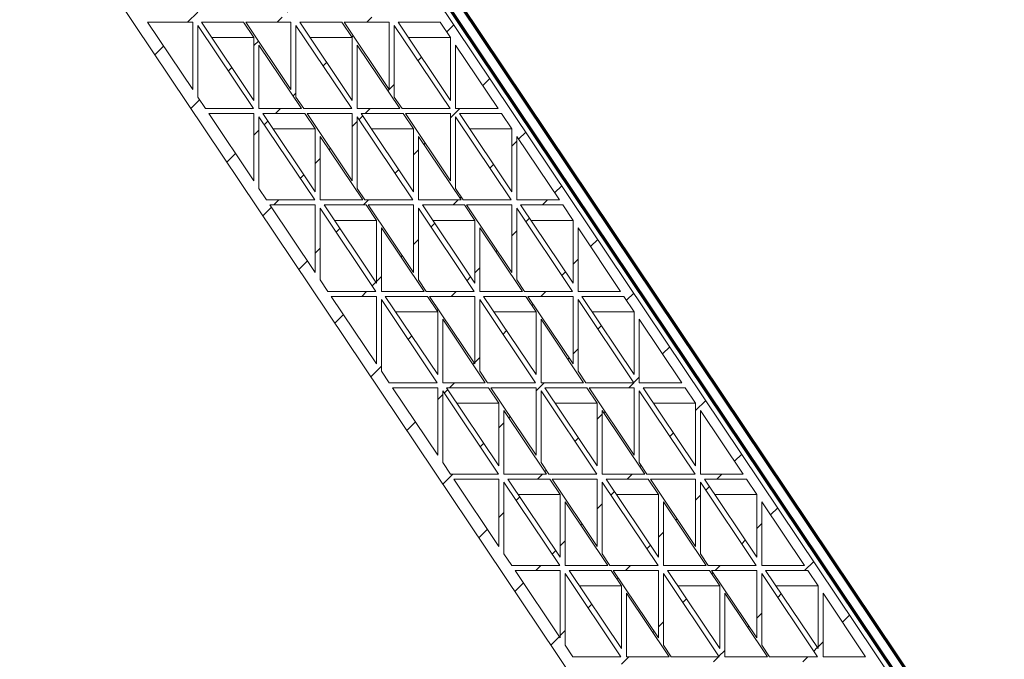
# Model space of a CAD drawing. Units: millimetres. Extents: x -23272465 to 44913, y -22484634 to 188.
# Drawn here: x -23270474 to -23270277, y -22482415 to -22482287 of the extents above; entities that cross this region are included whole.
import ezdxf

# ---------------------------------------------------------------- set-up
doc = ezdxf.new("R2010")
doc.units = ezdxf.units.MM
doc.layers.get('0').update_dxf_attribs({"lineweight": 20})
doc.layers.add('KEYLITE TROCAL', color=7, linetype='Continuous', lineweight=70, true_color=0x525252)

msp = doc.modelspace()

# ---------------------------------------------------------------- hatches: boundary and pattern name
h = msp.add_hatch()
h.set_pattern_fill('ANSI31', color=256, scale=4, style=0)
h.set_pattern_definition([(45, (-23272022.057, -22483886.76), (-8.980256, 8.980256), [])])
edge = h.paths.add_edge_path(flags=0)
edge.add_line((-23270287.99, -22482465.7), (-23270287.99, -22482492.7))
edge.add_line((-23270287.99, -22482492.7), (-23270274.12, -22482492.7))
edge.add_line((-23270274.12, -22482492.7), (-23270201.69, -22482492.7))
edge.add_line((-23270201.69, -22482492.7), (-23270261.69, -22482475.33))
edge.add_line((-23270261.69, -22482475.33), (-23270401.69, -22482266.62))
edge.add_line((-23270401.69, -22482266.62), (-23270401.69, -22482211.7))
edge.add_line((-23270401.69, -22482211.7), (-23270390.72, -22482211.7))
edge.add_arc((-23270390.72, -22482217.7), 6, 10, 90, ccw=False)
edge.add_line((-23270384.82, -22482216.66), (-23270384.46, -22482218.7))
edge.add_line((-23270384.46, -22482218.7), (-23270378.36, -22482218.7))
edge.add_line((-23270378.36, -22482218.7), (-23270376.6, -22482218.7))
edge.add_line((-23270376.6, -22482218.7), (-23270378.36, -22482208.7))
edge.add_line((-23270378.36, -22482208.7), (-23270380.31, -22482197.66))
edge.add_arc((-23270386.22, -22482198.7), 6, 10, 90)
edge.add_line((-23270386.22, -22482192.7), (-23270421.69, -22482192.7))
edge.add_line((-23270421.69, -22482192.7), (-23270461.69, -22482192.7))
edge.add_line((-23270461.69, -22482192.7), (-23270461.69, -22482272.51))
edge.add_line((-23270461.69, -22482272.51), (-23270313.99, -22482492.7))
edge.add_line((-23270313.99, -22482492.7), (-23270312.99, -22482492.7))
edge.add_line((-23270312.99, -22482492.7), (-23270312.99, -22482465.7))
edge.add_line((-23270312.99, -22482465.7), (-23270287.99, -22482465.7))
edge = h.paths.add_edge_path(flags=0)
edge.add_line((-23270384.18, -22482205.5), (-23270386.07, -22482211.2))
edge.add_arc((-23270390.72, -22482217.7), 8, 54.4259, 90)
edge.add_line((-23270390.72, -22482209.7), (-23270392.91, -22482209.7))
edge.add_line((-23270392.91, -22482209.7), (-23270392.91, -22482205.5))
edge.add_line((-23270392.91, -22482205.5), (-23270384.18, -22482205.5))
h.paths.add_polyline_path([(-23270394.46, -22482209.7), (-23270401.69, -22482209.7), (-23270401.69, -22482205.5), (-23270394.46, -22482205.5)], flags=0)
edge = h.paths.add_edge_path(flags=0)
edge.add_line((-23270382.86, -22482205.5), (-23270380.96, -22482205.5))
edge.add_line((-23270380.96, -22482205.5), (-23270380.33, -22482209.05))
edge.add_line((-23270380.33, -22482209.05), (-23270379.05, -22482216.31))
edge.add_line((-23270379.05, -22482216.31), (-23270382.85, -22482216.31))
edge.add_arc((-23270390.72, -22482217.7), 8, 10, 43.9648)
edge.add_line((-23270384.97, -22482212.15), (-23270382.86, -22482205.5))
edge = h.paths.add_edge_path(flags=0)
edge.add_line((-23270401.69, -22482198.01), (-23270401.69, -22482194.7))
edge.add_line((-23270401.69, -22482194.7), (-23270386.22, -22482194.7))
edge.add_arc((-23270386.22, -22482198.7), 4, 10, 90, ccw=False)
edge.add_line((-23270382.28, -22482198.01), (-23270401.69, -22482198.01))
h.paths.add_polyline_path([(-23270381.98, -22482199.7), (-23270381.31, -22482203.51), (-23270401.69, -22482203.51), (-23270401.69, -22482199.7)], flags=0)
h.paths.add_polyline_path([(-23270276.55, -22482490.7), (-23270276.55, -22482486.14), (-23270273.49, -22482490.7)], flags=0)
h.paths.add_polyline_path([(-23270450.09, -22482248.63), (-23270443.09, -22482255.2), (-23270443.09, -22482256.25), (-23270450.09, -22482259.87)], flags=0)
h.paths.add_polyline_path([(-23270451.09, -22482260.39), (-23270459.09, -22482264.53), (-23270459.09, -22482257.44), (-23270451.09, -22482248.86)], flags=0)
h.paths.add_polyline_path([(-23270449.83, -22482247.51), (-23270443.09, -22482240.28), (-23270443.09, -22482253.83)], flags=0)
h.paths.add_polyline_path([(-23270451.24, -22482247.55), (-23270459.09, -22482255.97), (-23270459.09, -22482240.19)], flags=0)
h.paths.add_polyline_path([(-23270451.09, -22482226.32), (-23270459.09, -22482218.81), (-23270459.09, -22482217.04), (-23270451.09, -22482210.68)], flags=0)
h.paths.add_polyline_path([(-23270450.09, -22482228.63), (-23270443.09, -22482235.2), (-23270443.09, -22482238.81), (-23270450.09, -22482246.32)], flags=0)
h.paths.add_polyline_path([(-23270451.09, -22482246.32), (-23270459.09, -22482238.81), (-23270459.09, -22482237.44), (-23270451.09, -22482228.86)], flags=0)
h.paths.add_polyline_path([(-23270449.83, -22482227.51), (-23270443.09, -22482220.28), (-23270443.09, -22482233.83)], flags=0)
h.paths.add_polyline_path([(-23270451.24, -22482227.55), (-23270459.09, -22482235.97), (-23270459.09, -22482220.19)], flags=0)
h.paths.add_polyline_path([(-23270451.09, -22482209.4), (-23270459.09, -22482215.76), (-23270459.09, -22482215.28), (-23270451.09, -22482201.29)], flags=0)
h.paths.add_polyline_path([(-23270450.09, -22482211.38), (-23270443.09, -22482215.38), (-23270443.09, -22482218.81), (-23270450.09, -22482226.32)], flags=0)
h.paths.add_polyline_path([(-23270450.09, -22482199.85), (-23270443.09, -22482203.85), (-23270443.09, -22482214.23), (-23270450.09, -22482210.23)], flags=0)
h.paths.add_polyline_path([(-23270313.99, -22482472.26), (-23270315.17, -22482470.5), (-23270313.99, -22482470.5)], flags=0)
h.paths.add_polyline_path([(-23270326, -22482470.5), (-23270316.94, -22482470.5), (-23270316.94, -22482484)], flags=0)
h.paths.add_polyline_path([(-23270327.45, -22482452.2), (-23270319.01, -22482452.2), (-23270316.94, -22482455.28), (-23270316.94, -22482467.86)], flags=0)
h.paths.add_polyline_path([(-23270317.05, -22482469.5), (-23270326.67, -22482469.5), (-23270328.22, -22482467.19), (-23270328.22, -22482452.84)], flags=0)
h.paths.add_polyline_path([(-23270328.22, -22482451.2), (-23270328.22, -22482438.47), (-23270319.68, -22482451.2)], flags=0)
h.paths.add_polyline_path([(-23270329.22, -22482452.2), (-23270329.22, -22482465.7), (-23270338.28, -22482452.2)], flags=0)
h.paths.add_polyline_path([(-23270339.72, -22482433.9), (-23270331.29, -22482433.9), (-23270329.22, -22482436.98), (-23270329.22, -22482449.55)], flags=0)
h.paths.add_polyline_path([(-23270329.32, -22482451.2), (-23270338.95, -22482451.2), (-23270340.5, -22482448.89), (-23270340.5, -22482434.54)], flags=0)
h.paths.add_polyline_path([(-23270340.5, -22482432.9), (-23270340.5, -22482420.17), (-23270331.96, -22482432.9)], flags=0)
h.paths.add_polyline_path([(-23270350.56, -22482433.9), (-23270341.5, -22482433.9), (-23270341.5, -22482447.4)], flags=0)
h.paths.add_polyline_path([(-23270352, -22482415.59), (-23270343.57, -22482415.59), (-23270341.5, -22482418.68), (-23270341.5, -22482431.25)], flags=0)
h.paths.add_polyline_path([(-23270341.6, -22482432.9), (-23270351.23, -22482432.9), (-23270352.77, -22482430.59), (-23270352.77, -22482416.24)], flags=0)
h.paths.add_polyline_path([(-23270352.77, -22482414.59), (-23270352.77, -22482401.87), (-23270344.24, -22482414.59)], flags=0)
h.paths.add_polyline_path([(-23270362.83, -22482415.59), (-23270353.77, -22482415.59), (-23270353.77, -22482429.1)], flags=0)
h.paths.add_polyline_path([(-23270364.28, -22482397.29), (-23270355.84, -22482397.29), (-23270353.77, -22482400.38), (-23270353.77, -22482412.95)], flags=0)
h.paths.add_polyline_path([(-23270353.88, -22482414.59), (-23270363.5, -22482414.59), (-23270365.05, -22482412.29), (-23270365.05, -22482397.93)], flags=0)
h.paths.add_polyline_path([(-23270365.05, -22482396.29), (-23270365.05, -22482383.56), (-23270356.51, -22482396.29)], flags=0)
h.paths.add_polyline_path([(-23270375.11, -22482397.29), (-23270366.05, -22482397.29), (-23270366.05, -22482410.8)], flags=0)
h.paths.add_polyline_path([(-23270376.55, -22482378.99), (-23270368.12, -22482378.99), (-23270366.05, -22482382.07), (-23270366.05, -22482394.65)], flags=0)
h.paths.add_polyline_path([(-23270366.15, -22482396.29), (-23270375.78, -22482396.29), (-23270377.33, -22482393.98), (-23270377.33, -22482379.63)], flags=0)
h.paths.add_polyline_path([(-23270377.33, -22482377.99), (-23270377.33, -22482365.26), (-23270368.79, -22482377.99)], flags=0)
h.paths.add_polyline_path([(-23270387.39, -22482378.99), (-23270378.33, -22482378.99), (-23270378.33, -22482392.49)], flags=0)
h.paths.add_polyline_path([(-23270388.83, -22482360.69), (-23270380.4, -22482360.69), (-23270378.33, -22482363.77), (-23270378.33, -22482376.34)], flags=0)
h.paths.add_polyline_path([(-23270378.43, -22482377.99), (-23270388.06, -22482377.99), (-23270389.6, -22482375.68), (-23270389.6, -22482361.33)], flags=0)
h.paths.add_polyline_path([(-23270389.6, -22482359.69), (-23270389.6, -22482346.96), (-23270381.07, -22482359.69)], flags=0)
h.paths.add_polyline_path([(-23270390.6, -22482360.69), (-23270390.6, -22482374.19), (-23270399.66, -22482360.69)], flags=0)
h.paths.add_polyline_path([(-23270401.11, -22482342.39), (-23270392.67, -22482342.39), (-23270390.6, -22482345.47), (-23270390.6, -22482358.04)], flags=0)
h.paths.add_polyline_path([(-23270390.71, -22482359.69), (-23270400.33, -22482359.69), (-23270401.88, -22482357.38), (-23270401.88, -22482343.03)], flags=0)
h.paths.add_polyline_path([(-23270401.88, -22482341.39), (-23270401.88, -22482328.66), (-23270393.34, -22482341.39)], flags=0)
h.paths.add_polyline_path([(-23270402.88, -22482342.39), (-23270402.88, -22482355.89), (-23270411.94, -22482342.39)], flags=0)
h.paths.add_polyline_path([(-23270413.38, -22482324.08), (-23270404.95, -22482324.08), (-23270402.88, -22482327.17), (-23270402.88, -22482339.74)], flags=0)
h.paths.add_polyline_path([(-23270402.98, -22482341.39), (-23270412.61, -22482341.39), (-23270414.16, -22482339.08), (-23270414.16, -22482324.72)], flags=0)
h.paths.add_polyline_path([(-23270414.16, -22482323.08), (-23270414.16, -22482310.36), (-23270405.62, -22482323.08)], flags=0)
h.paths.add_polyline_path([(-23270415.16, -22482324.08), (-23270415.16, -22482337.59), (-23270424.22, -22482324.08)], flags=0)
h.paths.add_polyline_path([(-23270425.66, -22482305.78), (-23270417.23, -22482305.78), (-23270415.16, -22482308.86), (-23270415.16, -22482321.44)], flags=0)
h.paths.add_polyline_path([(-23270415.26, -22482323.08), (-23270424.89, -22482323.08), (-23270426.43, -22482320.78), (-23270426.43, -22482306.42)], flags=0)
h.paths.add_polyline_path([(-23270426.43, -22482304.78), (-23270426.43, -22482292.05), (-23270417.9, -22482304.78)], flags=0)
h.paths.add_polyline_path([(-23270427.43, -22482305.78), (-23270427.43, -22482319.28), (-23270436.49, -22482305.78)], flags=0)
h.paths.add_polyline_path([(-23270448.73, -22482273.18), (-23270439.81, -22482286.48), (-23270449.44, -22482286.48), (-23270451.34, -22482283.64)], flags=0)
h.paths.add_polyline_path([(-23270429.5, -22482287.48), (-23270427.43, -22482290.56), (-23270427.43, -22482303.14), (-23270437.94, -22482287.48)], flags=0)
h.paths.add_polyline_path([(-23270427.53, -22482304.78), (-23270437.16, -22482304.78), (-23270438.71, -22482302.47), (-23270438.71, -22482288.12)], flags=0)
h.paths.add_polyline_path([(-23270430.17, -22482286.48), (-23270438.71, -22482286.48), (-23270438.71, -22482273.75)], flags=0)
h.paths.add_polyline_path([(-23270439.71, -22482287.48), (-23270439.71, -22482300.98), (-23270448.77, -22482287.48)], flags=0)
h.paths.add_polyline_path([(-23270451.09, -22482261.52), (-23270451.09, -22482269.22), (-23270459.09, -22482268.13), (-23270459.09, -22482265.65)], flags=0)
h.paths.add_polyline_path([(-23270449.76, -22482269.85), (-23270440.47, -22482271.13), (-23270439.71, -22482272.26), (-23270439.71, -22482284.83)], flags=0)
h.paths.add_polyline_path([(-23270451.09, -22482198.13), (-23270457.07, -22482194.7), (-23270451.09, -22482194.7)], flags=0)
h.paths.add_polyline_path([(-23270459.09, -22482213.26), (-23270459.09, -22482194.7), (-23270451.09, -22482199.28)], flags=0)
h.paths.add_polyline_path([(-23270450.09, -22482197.53), (-23270450.09, -22482194.7), (-23270448.47, -22482194.7)], flags=0)
h.paths.add_polyline_path([(-23270459.09, -22482268.57), (-23270451.09, -22482269.67), (-23270449.48, -22482272.06), (-23270452.09, -22482282.52), (-23270459.09, -22482272.09)], flags=0)
h.paths.add_polyline_path([(-23270443.09, -22482267.22), (-23270440.8, -22482270.64), (-23270450.09, -22482269.36), (-23270450.09, -22482261), (-23270443.09, -22482257.38)], flags=0)
h.paths.add_polyline_path([(-23270430.39, -22482248.63), (-23270423.39, -22482255.2), (-23270423.39, -22482256.25), (-23270430.39, -22482259.87)], flags=0)
h.paths.add_polyline_path([(-23270431.39, -22482260.39), (-23270439.39, -22482264.53), (-23270439.39, -22482257.44), (-23270431.39, -22482248.86)], flags=0)
h.paths.add_polyline_path([(-23270430.13, -22482247.51), (-23270423.39, -22482240.28), (-23270423.39, -22482253.83)], flags=0)
h.paths.add_polyline_path([(-23270431.54, -22482247.55), (-23270439.39, -22482255.97), (-23270439.39, -22482240.19)], flags=0)
h.paths.add_polyline_path([(-23270431.39, -22482226.32), (-23270439.39, -22482218.81), (-23270439.39, -22482217.04), (-23270431.39, -22482210.68)], flags=0)
h.paths.add_polyline_path([(-23270430.39, -22482228.63), (-23270423.39, -22482235.2), (-23270423.39, -22482238.81), (-23270430.39, -22482246.32)], flags=0)
h.paths.add_polyline_path([(-23270431.39, -22482246.32), (-23270439.39, -22482238.81), (-23270439.39, -22482237.44), (-23270431.39, -22482228.86)], flags=0)
h.paths.add_polyline_path([(-23270430.13, -22482227.51), (-23270423.39, -22482220.28), (-23270423.39, -22482233.83)], flags=0)
h.paths.add_polyline_path([(-23270431.54, -22482227.55), (-23270439.39, -22482235.97), (-23270439.39, -22482220.19)], flags=0)
h.paths.add_polyline_path([(-23270431.39, -22482209.4), (-23270439.39, -22482215.76), (-23270439.39, -22482215.28), (-23270431.39, -22482201.29)], flags=0)
h.paths.add_polyline_path([(-23270430.39, -22482211.38), (-23270423.39, -22482215.38), (-23270423.39, -22482218.81), (-23270430.39, -22482226.32)], flags=0)
h.paths.add_polyline_path([(-23270430.39, -22482199.85), (-23270423.39, -22482203.85), (-23270423.39, -22482214.23), (-23270430.39, -22482210.23)], flags=0)
h.paths.add_polyline_path([(-23270315.94, -22482469.5), (-23270315.94, -22482456.77), (-23270310.63, -22482464.7), (-23270313.99, -22482464.7), (-23270313.99, -22482469.5)], flags=0)
h.paths.add_polyline_path([(-23270309.52, -22482464.7), (-23270310.19, -22482464.7), (-23270318.58, -22482452.2), (-23270309.52, -22482452.2)], flags=0)
h.paths.add_polyline_path([(-23270307.75, -22482452.2), (-23270299.31, -22482452.2), (-23270297.25, -22482455.28), (-23270297.25, -22482464.7), (-23270299.36, -22482464.7)], flags=0)
h.paths.add_polyline_path([(-23270308.52, -22482451.2), (-23270308.52, -22482438.47), (-23270299.98, -22482451.2)], flags=0)
h.paths.add_polyline_path([(-23270300.56, -22482464.7), (-23270308.52, -22482464.7), (-23270308.52, -22482452.84)], flags=0)
h.paths.add_polyline_path([(-23270320.02, -22482433.9), (-23270311.59, -22482433.9), (-23270309.52, -22482436.98), (-23270309.52, -22482449.55)], flags=0)
h.paths.add_polyline_path([(-23270309.62, -22482451.2), (-23270319.25, -22482451.2), (-23270320.8, -22482448.89), (-23270320.8, -22482434.54)], flags=0)
h.paths.add_polyline_path([(-23270320.8, -22482432.9), (-23270320.8, -22482420.17), (-23270312.26, -22482432.9)], flags=0)
h.paths.add_polyline_path([(-23270330.86, -22482433.9), (-23270321.8, -22482433.9), (-23270321.8, -22482447.4)], flags=0)
h.paths.add_polyline_path([(-23270332.3, -22482415.59), (-23270323.87, -22482415.59), (-23270321.8, -22482418.68), (-23270321.8, -22482431.25)], flags=0)
h.paths.add_polyline_path([(-23270321.9, -22482432.9), (-23270331.53, -22482432.9), (-23270333.08, -22482430.59), (-23270333.08, -22482416.24)], flags=0)
h.paths.add_polyline_path([(-23270333.08, -22482414.59), (-23270333.08, -22482401.87), (-23270324.54, -22482414.59)], flags=0)
h.paths.add_polyline_path([(-23270343.13, -22482415.59), (-23270334.08, -22482415.59), (-23270334.08, -22482429.1)], flags=0)
h.paths.add_polyline_path([(-23270344.58, -22482397.29), (-23270336.14, -22482397.29), (-23270334.08, -22482400.38), (-23270334.08, -22482412.95)], flags=0)
h.paths.add_polyline_path([(-23270334.18, -22482414.59), (-23270343.8, -22482414.59), (-23270345.35, -22482412.29), (-23270345.35, -22482397.93)], flags=0)
h.paths.add_polyline_path([(-23270345.35, -22482396.29), (-23270345.35, -22482383.56), (-23270336.81, -22482396.29)], flags=0)
h.paths.add_polyline_path([(-23270355.41, -22482397.29), (-23270346.35, -22482397.29), (-23270346.35, -22482410.8)], flags=0)
h.paths.add_polyline_path([(-23270356.85, -22482378.99), (-23270348.42, -22482378.99), (-23270346.35, -22482382.07), (-23270346.35, -22482394.65)], flags=0)
h.paths.add_polyline_path([(-23270346.45, -22482396.29), (-23270356.08, -22482396.29), (-23270357.63, -22482393.98), (-23270357.63, -22482379.63)], flags=0)
h.paths.add_polyline_path([(-23270357.63, -22482377.99), (-23270357.63, -22482365.26), (-23270349.09, -22482377.99)], flags=0)
h.paths.add_polyline_path([(-23270367.69, -22482378.99), (-23270358.63, -22482378.99), (-23270358.63, -22482392.49)], flags=0)
h.paths.add_polyline_path([(-23270369.13, -22482360.69), (-23270360.7, -22482360.69), (-23270358.63, -22482363.77), (-23270358.63, -22482376.34)], flags=0)
h.paths.add_polyline_path([(-23270358.73, -22482377.99), (-23270368.36, -22482377.99), (-23270369.9, -22482375.68), (-23270369.9, -22482361.33)], flags=0)
h.paths.add_polyline_path([(-23270369.9, -22482359.69), (-23270369.9, -22482346.96), (-23270361.37, -22482359.69)], flags=0)
h.paths.add_polyline_path([(-23270370.9, -22482360.69), (-23270370.9, -22482374.19), (-23270379.96, -22482360.69)], flags=0)
h.paths.add_polyline_path([(-23270381.41, -22482342.39), (-23270372.97, -22482342.39), (-23270370.9, -22482345.47), (-23270370.9, -22482358.04)], flags=0)
h.paths.add_polyline_path([(-23270371.01, -22482359.69), (-23270380.63, -22482359.69), (-23270382.18, -22482357.38), (-23270382.18, -22482343.03)], flags=0)
h.paths.add_polyline_path([(-23270382.18, -22482341.39), (-23270382.18, -22482328.66), (-23270373.64, -22482341.39)], flags=0)
h.paths.add_polyline_path([(-23270383.18, -22482342.39), (-23270383.18, -22482355.89), (-23270392.24, -22482342.39)], flags=0)
h.paths.add_polyline_path([(-23270393.68, -22482324.08), (-23270385.25, -22482324.08), (-23270383.18, -22482327.17), (-23270383.18, -22482339.74)], flags=0)
h.paths.add_polyline_path([(-23270383.28, -22482341.39), (-23270392.91, -22482341.39), (-23270394.46, -22482339.08), (-23270394.46, -22482324.72)], flags=0)
h.paths.add_polyline_path([(-23270394.46, -22482323.08), (-23270394.46, -22482310.36), (-23270385.92, -22482323.08)], flags=0)
h.paths.add_polyline_path([(-23270395.46, -22482324.08), (-23270395.46, -22482337.59), (-23270404.52, -22482324.08)], flags=0)
h.paths.add_polyline_path([(-23270405.96, -22482305.78), (-23270397.53, -22482305.78), (-23270395.46, -22482308.86), (-23270395.46, -22482321.44)], flags=0)
h.paths.add_polyline_path([(-23270395.56, -22482323.08), (-23270405.19, -22482323.08), (-23270406.73, -22482320.78), (-23270406.73, -22482306.42)], flags=0)
h.paths.add_polyline_path([(-23270406.73, -22482304.78), (-23270406.73, -22482292.05), (-23270398.2, -22482304.78)], flags=0)
h.paths.add_polyline_path([(-23270407.73, -22482305.78), (-23270407.73, -22482319.28), (-23270416.79, -22482305.78)], flags=0)
h.paths.add_polyline_path([(-23270429.03, -22482273.18), (-23270420.11, -22482286.48), (-23270429.74, -22482286.48), (-23270431.64, -22482283.64)], flags=0)
h.paths.add_polyline_path([(-23270409.8, -22482287.48), (-23270407.73, -22482290.56), (-23270407.73, -22482303.14), (-23270418.24, -22482287.48)], flags=0)
h.paths.add_polyline_path([(-23270407.84, -22482304.78), (-23270417.46, -22482304.78), (-23270419.01, -22482302.47), (-23270419.01, -22482288.12)], flags=0)
h.paths.add_polyline_path([(-23270410.47, -22482286.48), (-23270419.01, -22482286.48), (-23270419.01, -22482273.75)], flags=0)
h.paths.add_polyline_path([(-23270420.01, -22482287.48), (-23270420.01, -22482300.98), (-23270429.07, -22482287.48)], flags=0)
h.paths.add_polyline_path([(-23270431.39, -22482261.52), (-23270431.39, -22482269.22), (-23270439.39, -22482268.13), (-23270439.39, -22482265.65)], flags=0)
h.paths.add_polyline_path([(-23270430.06, -22482269.85), (-23270420.77, -22482271.13), (-23270420.01, -22482272.26), (-23270420.01, -22482284.83)], flags=0)
h.paths.add_polyline_path([(-23270431.39, -22482198.13), (-23270437.38, -22482194.7), (-23270431.39, -22482194.7)], flags=0)
h.paths.add_polyline_path([(-23270277.55, -22482484.65), (-23270277.55, -22482490.7), (-23270281.92, -22482490.7), (-23270286.77, -22482483.47), (-23270282.35, -22482477.49)], flags=0)
h.paths.add_polyline_path([(-23270427.62, -22482194.7), (-23270423.39, -22482194.7), (-23270423.39, -22482199.7), (-23270423.39, -22482202.7), (-23270430.02, -22482198.91), (-23270429.34, -22482197.7), (-23270428.76, -22482196.7)], flags=0)
h.paths.add_polyline_path([(-23270439.39, -22482213.26), (-23270439.39, -22482194.7), (-23270431.39, -22482199.28)], flags=0)
h.paths.add_polyline_path([(-23270430.39, -22482197.53), (-23270430.39, -22482194.7), (-23270428.77, -22482194.7)], flags=0)
h.paths.add_polyline_path([(-23270439.39, -22482268.57), (-23270431.39, -22482269.67), (-23270429.78, -22482272.06), (-23270432.39, -22482282.52), (-23270439.39, -22482272.09)], flags=0)
h.paths.add_polyline_path([(-23270423.39, -22482267.22), (-23270421.1, -22482270.64), (-23270430.39, -22482269.36), (-23270430.39, -22482261), (-23270423.39, -22482257.38)], flags=0)
h.paths.add_polyline_path([(-23270448.46, -22482196.7), (-23270447.32, -22482194.7), (-23270443.09, -22482194.7), (-23270443.09, -22482199.7), (-23270443.09, -22482202.7), (-23270449.72, -22482198.91), (-23270449.04, -22482197.7)], flags=0)
h.paths.add_polyline_path([(-23270410.69, -22482248.63), (-23270403.69, -22482255.2), (-23270403.69, -22482256.25), (-23270410.69, -22482259.87)], flags=0)
h.paths.add_polyline_path([(-23270411.69, -22482260.39), (-23270419.69, -22482264.53), (-23270419.69, -22482257.44), (-23270411.69, -22482248.86)], flags=0)
h.paths.add_polyline_path([(-23270410.43, -22482247.51), (-23270403.69, -22482240.28), (-23270403.69, -22482253.83)], flags=0)
h.paths.add_polyline_path([(-23270411.84, -22482247.55), (-23270419.69, -22482255.97), (-23270419.69, -22482240.19)], flags=0)
h.paths.add_polyline_path([(-23270411.69, -22482226.32), (-23270419.69, -22482218.81), (-23270419.69, -22482217.04), (-23270411.69, -22482210.68)], flags=0)
h.paths.add_polyline_path([(-23270410.69, -22482228.63), (-23270403.69, -22482235.2), (-23270403.69, -22482238.81), (-23270410.69, -22482246.32)], flags=0)
h.paths.add_polyline_path([(-23270411.69, -22482246.32), (-23270419.69, -22482238.81), (-23270419.69, -22482237.44), (-23270411.69, -22482228.86)], flags=0)
h.paths.add_polyline_path([(-23270410.43, -22482227.51), (-23270403.69, -22482220.28), (-23270403.69, -22482233.83)], flags=0)
h.paths.add_polyline_path([(-23270411.84, -22482227.55), (-23270419.69, -22482235.97), (-23270419.69, -22482220.19)], flags=0)
h.paths.add_polyline_path([(-23270411.69, -22482209.4), (-23270419.69, -22482215.76), (-23270419.69, -22482215.28), (-23270411.69, -22482201.29)], flags=0)
h.paths.add_polyline_path([(-23270410.69, -22482211.38), (-23270403.69, -22482215.38), (-23270403.69, -22482218.81), (-23270410.69, -22482226.32)], flags=0)
h.paths.add_polyline_path([(-23270410.69, -22482199.85), (-23270403.69, -22482203.85), (-23270403.69, -22482214.23), (-23270410.69, -22482210.23)], flags=0)
h.paths.add_polyline_path([(-23270286.99, -22482470.56), (-23270282.94, -22482476.61), (-23270286.99, -22482482.08)], flags=0)
h.paths.add_polyline_path([(-23270275.77, -22482470.5), (-23270267.34, -22482470.5), (-23270263.24, -22482476.61), (-23270267.67, -22482482.59)], flags=0)
h.paths.add_polyline_path([(-23270273.35, -22482490.26), (-23270276.55, -22482485.5), (-23270276.55, -22482471.14), (-23270268.3, -22482483.44)], flags=0)
h.paths.add_polyline_path([(-23270276.55, -22482469.5), (-23270276.55, -22482456.77), (-23270268.01, -22482469.5)], flags=0)
h.paths.add_polyline_path([(-23270277.55, -22482470.5), (-23270277.55, -22482484), (-23270286.6, -22482470.5)], flags=0)
h.paths.add_polyline_path([(-23270288.82, -22482464.7), (-23270288.82, -22482452.84), (-23270277.65, -22482469.5), (-23270286.99, -22482469.5), (-23270286.99, -22482464.7), (-23270287.99, -22482464.7)], flags=0)
h.paths.add_polyline_path([(-23270289.82, -22482464.7), (-23270290.49, -22482464.7), (-23270298.88, -22482452.2), (-23270289.82, -22482452.2)], flags=0)
h.paths.add_polyline_path([(-23270288.05, -22482452.2), (-23270279.61, -22482452.2), (-23270277.55, -22482455.28), (-23270277.55, -22482467.86)], flags=0)
h.paths.add_polyline_path([(-23270288.82, -22482451.2), (-23270288.82, -22482438.47), (-23270280.28, -22482451.2)], flags=0)
h.paths.add_polyline_path([(-23270296.25, -22482456.77), (-23270290.93, -22482464.7), (-23270296.25, -22482464.7)], flags=0)
h.paths.add_polyline_path([(-23270300.32, -22482433.9), (-23270291.89, -22482433.9), (-23270289.82, -22482436.98), (-23270289.82, -22482449.55)], flags=0)
h.paths.add_polyline_path([(-23270289.92, -22482451.2), (-23270299.55, -22482451.2), (-23270301.1, -22482448.89), (-23270301.1, -22482434.54)], flags=0)
h.paths.add_polyline_path([(-23270301.1, -22482432.9), (-23270301.1, -22482420.17), (-23270292.56, -22482432.9)], flags=0)
h.paths.add_polyline_path([(-23270302.1, -22482433.9), (-23270302.1, -22482447.4), (-23270311.16, -22482433.9)], flags=0)
h.paths.add_polyline_path([(-23270312.6, -22482415.59), (-23270304.17, -22482415.59), (-23270302.1, -22482418.68), (-23270302.1, -22482431.25)], flags=0)
h.paths.add_polyline_path([(-23270302.2, -22482432.9), (-23270311.83, -22482432.9), (-23270313.38, -22482430.59), (-23270313.38, -22482416.24)], flags=0)
h.paths.add_polyline_path([(-23270313.38, -22482414.59), (-23270313.38, -22482401.87), (-23270304.84, -22482414.59)], flags=0)
h.paths.add_polyline_path([(-23270314.38, -22482415.59), (-23270314.38, -22482429.1), (-23270323.43, -22482415.59)], flags=0)
h.paths.add_polyline_path([(-23270324.88, -22482397.29), (-23270316.44, -22482397.29), (-23270314.38, -22482400.38), (-23270314.38, -22482412.95)], flags=0)
h.paths.add_polyline_path([(-23270314.48, -22482414.59), (-23270324.1, -22482414.59), (-23270325.65, -22482412.29), (-23270325.65, -22482397.93)], flags=0)
h.paths.add_polyline_path([(-23270325.65, -22482396.29), (-23270325.65, -22482383.56), (-23270317.11, -22482396.29)], flags=0)
h.paths.add_polyline_path([(-23270326.65, -22482397.29), (-23270326.65, -22482410.8), (-23270335.71, -22482397.29)], flags=0)
h.paths.add_polyline_path([(-23270337.15, -22482378.99), (-23270328.72, -22482378.99), (-23270326.65, -22482382.07), (-23270326.65, -22482394.65)], flags=0)
h.paths.add_polyline_path([(-23270326.75, -22482396.29), (-23270336.38, -22482396.29), (-23270337.93, -22482393.98), (-23270337.93, -22482379.63)], flags=0)
h.paths.add_polyline_path([(-23270337.93, -22482377.99), (-23270337.93, -22482365.26), (-23270329.39, -22482377.99)], flags=0)
h.paths.add_polyline_path([(-23270338.93, -22482378.99), (-23270338.93, -22482392.49), (-23270347.99, -22482378.99)], flags=0)
h.paths.add_polyline_path([(-23270349.43, -22482360.69), (-23270341, -22482360.69), (-23270338.93, -22482363.77), (-23270338.93, -22482376.34)], flags=0)
h.paths.add_polyline_path([(-23270339.03, -22482377.99), (-23270348.66, -22482377.99), (-23270350.21, -22482375.68), (-23270350.21, -22482361.33)], flags=0)
h.paths.add_polyline_path([(-23270350.21, -22482359.69), (-23270350.21, -22482346.96), (-23270341.67, -22482359.69)], flags=0)
h.paths.add_polyline_path([(-23270351.21, -22482360.69), (-23270351.21, -22482374.19), (-23270360.26, -22482360.69)], flags=0)
h.paths.add_polyline_path([(-23270361.71, -22482342.39), (-23270353.27, -22482342.39), (-23270351.21, -22482345.47), (-23270351.21, -22482358.04)], flags=0)
h.paths.add_polyline_path([(-23270351.31, -22482359.69), (-23270360.93, -22482359.69), (-23270362.48, -22482357.38), (-23270362.48, -22482343.03)], flags=0)
h.paths.add_polyline_path([(-23270362.48, -22482341.39), (-23270362.48, -22482328.66), (-23270353.94, -22482341.39)], flags=0)
h.paths.add_polyline_path([(-23270363.48, -22482342.39), (-23270363.48, -22482355.89), (-23270372.54, -22482342.39)], flags=0)
h.paths.add_polyline_path([(-23270373.98, -22482324.08), (-23270365.55, -22482324.08), (-23270363.48, -22482327.17), (-23270363.48, -22482339.74)], flags=0)
h.paths.add_polyline_path([(-23270363.58, -22482341.39), (-23270373.21, -22482341.39), (-23270374.76, -22482339.08), (-23270374.76, -22482324.72)], flags=0)
h.paths.add_polyline_path([(-23270374.76, -22482323.08), (-23270374.76, -22482310.36), (-23270366.22, -22482323.08)], flags=0)
h.paths.add_polyline_path([(-23270375.76, -22482324.08), (-23270375.76, -22482337.59), (-23270384.82, -22482324.08)], flags=0)
h.paths.add_polyline_path([(-23270386.26, -22482305.78), (-23270377.83, -22482305.78), (-23270375.76, -22482308.86), (-23270375.76, -22482321.44)], flags=0)
h.paths.add_polyline_path([(-23270375.86, -22482323.08), (-23270385.49, -22482323.08), (-23270387.04, -22482320.78), (-23270387.04, -22482306.42)], flags=0)
h.paths.add_polyline_path([(-23270387.04, -22482304.78), (-23270387.04, -22482292.05), (-23270378.5, -22482304.78)], flags=0)
h.paths.add_polyline_path([(-23270388.04, -22482305.78), (-23270388.04, -22482319.28), (-23270397.09, -22482305.78)], flags=0)
h.paths.add_polyline_path([(-23270400.41, -22482286.48), (-23270410.04, -22482286.48), (-23270411.94, -22482283.64), (-23270409.33, -22482273.18)], flags=0)
h.paths.add_polyline_path([(-23270390.1, -22482287.48), (-23270388.04, -22482290.56), (-23270388.04, -22482303.14), (-23270398.54, -22482287.48)], flags=0)
h.paths.add_polyline_path([(-23270388.14, -22482304.78), (-23270397.76, -22482304.78), (-23270399.31, -22482302.47), (-23270399.31, -22482288.12)], flags=0)
h.paths.add_polyline_path([(-23270399.31, -22482286.48), (-23270399.31, -22482273.75), (-23270390.77, -22482286.48)], flags=0)
h.paths.add_polyline_path([(-23270400.31, -22482287.48), (-23270400.31, -22482300.98), (-23270409.37, -22482287.48)], flags=0)
h.paths.add_polyline_path([(-23270411.69, -22482269.22), (-23270419.69, -22482268.13), (-23270419.69, -22482265.65), (-23270411.69, -22482261.52)], flags=0)
h.paths.add_polyline_path([(-23270410.36, -22482269.85), (-23270401.07, -22482271.13), (-23270400.31, -22482272.26), (-23270400.31, -22482284.83)], flags=0)
h.paths.add_polyline_path([(-23270243.62, -22482483.49), (-23270232.63, -22482490.7), (-23270254.42, -22482490.7)], flags=0)
h.paths.add_polyline_path([(-23270243.99, -22482482.54), (-23270256.22, -22482490.7), (-23270261.2, -22482490.7), (-23270258.9, -22482478.22)], flags=0)
h.paths.add_polyline_path([(-23270411.69, -22482198.13), (-23270417.68, -22482194.7), (-23270411.69, -22482194.7)], flags=0)
h.paths.add_polyline_path([(-23270272.43, -22482490.7), (-23270267.71, -22482484.32), (-23270263.43, -22482490.7)], flags=0)
h.paths.add_polyline_path([(-23270259.87, -22482477.94), (-23270262.22, -22482490.7), (-23270267.07, -22482483.47), (-23270262.43, -22482477.2)], flags=0)
h.paths.add_polyline_path([(-23270407.92, -22482194.7), (-23270403.69, -22482194.7), (-23270403.69, -22482199.7), (-23270403.69, -22482202.7), (-23270410.33, -22482198.91), (-23270409.64, -22482197.7), (-23270409.06, -22482196.7)], flags=0)
h.paths.add_polyline_path([(-23270419.69, -22482213.26), (-23270419.69, -22482194.7), (-23270411.69, -22482199.28)], flags=0)
h.paths.add_polyline_path([(-23270230.8, -22482490.7), (-23270242.66, -22482482.92), (-23270215.79, -22482490.7)], flags=0)
h.paths.add_polyline_path([(-23270410.69, -22482197.53), (-23270410.69, -22482194.7), (-23270409.07, -22482194.7)], flags=0)
h.paths.add_polyline_path([(-23270419.69, -22482272.09), (-23270419.69, -22482268.57), (-23270411.69, -22482269.67), (-23270410.08, -22482272.06), (-23270412.7, -22482282.52)], flags=0)
h.paths.add_polyline_path([(-23270315.94, -22482471.14), (-23270313.99, -22482474.05), (-23270313.99, -22482486.05), (-23270313.99, -22482488.41), (-23270315.94, -22482485.5)], flags=0)
h.paths.add_polyline_path([(-23270283.12, -22482490.7), (-23270286.99, -22482490.7), (-23270286.99, -22482486.05), (-23270286.99, -22482484.93)], flags=0)
h.paths.add_polyline_path([(-23270401.4, -22482270.64), (-23270410.69, -22482269.36), (-23270410.69, -22482261), (-23270403.69, -22482257.38), (-23270403.69, -22482267.22)], flags=0)

# ---------------------------------------------------------------- linework, layer by layer
for p, q in [((-23270261.69, -22482475.33), (-23270401.69, -22482266.62)), ((-23270461.69, -22482272.51), (-23270313.99, -22482492.7)), ((-23270448.77, -22482287.48), (-23270439.71, -22482287.48)), ((-23270439.71, -22482300.98), (-23270448.77, -22482287.48)), ((-23270439.71, -22482287.48), (-23270439.71, -22482300.98)), ((-23270437.94, -22482287.48), (-23270429.5, -22482287.48)), ((-23270427.43, -22482303.14), (-23270437.94, -22482287.48)), ((-23270429.5, -22482287.48), (-23270427.43, -22482290.56)), ((-23270429.07, -22482287.48), (-23270420.01, -22482287.48)), ((-23270420.01, -22482300.98), (-23270429.07, -22482287.48)), ((-23270420.01, -22482287.48), (-23270420.01, -22482300.98)), ((-23270418.24, -22482287.48), (-23270409.8, -22482287.48)), ((-23270407.73, -22482303.14), (-23270418.24, -22482287.48)), ((-23270409.8, -22482287.48), (-23270407.73, -22482290.56)), ((-23270409.37, -22482287.48), (-23270400.31, -22482287.48)), ((-23270400.31, -22482300.98), (-23270409.37, -22482287.48)), ((-23270400.31, -22482287.48), (-23270400.31, -22482300.98)), ((-23270398.54, -22482287.48), (-23270390.1, -22482287.48)), ((-23270388.04, -22482303.14), (-23270398.54, -22482287.48)), ((-23270390.1, -22482287.48), (-23270388.04, -22482290.56)), ((-23270438.71, -22482288.12), (-23270427.53, -22482304.78)), ((-23270438.71, -22482302.47), (-23270438.71, -22482288.12)), ((-23270419.01, -22482288.12), (-23270407.84, -22482304.78)), ((-23270419.01, -22482302.47), (-23270419.01, -22482288.12)), ((-23270399.31, -22482288.12), (-23270388.14, -22482304.78)), ((-23270399.31, -22482302.47), (-23270399.31, -22482288.12)), ((-23270435.87, -22482290.56), (-23270427.43, -22482290.56)), ((-23270427.43, -22482290.56), (-23270427.43, -22482303.14)), ((-23270416.17, -22482290.56), (-23270407.73, -22482290.56)), ((-23270407.73, -22482290.56), (-23270407.73, -22482303.14)), ((-23270396.47, -22482290.56), (-23270388.04, -22482290.56)), ((-23270388.04, -22482290.56), (-23270388.04, -22482303.14)), ((-23270426.43, -22482292.05), (-23270417.9, -22482304.78)), ((-23270426.43, -22482304.78), (-23270426.43, -22482292.05)), ((-23270406.73, -22482292.05), (-23270398.2, -22482304.78)), ((-23270406.73, -22482304.78), (-23270406.73, -22482292.05)), ((-23270387.04, -22482292.05), (-23270378.5, -22482304.78)), ((-23270387.04, -22482304.78), (-23270387.04, -22482292.05)), ((-23270437.16, -22482304.78), (-23270438.71, -22482302.47)), ((-23270417.46, -22482304.78), (-23270419.01, -22482302.47)), ((-23270397.76, -22482304.78), (-23270399.31, -22482302.47)), ((-23270427.53, -22482304.78), (-23270437.16, -22482304.78)), ((-23270417.9, -22482304.78), (-23270426.43, -22482304.78)), ((-23270407.84, -22482304.78), (-23270417.46, -22482304.78)), ((-23270398.2, -22482304.78), (-23270406.73, -22482304.78)), ((-23270388.14, -22482304.78), (-23270397.76, -22482304.78)), ((-23270378.5, -22482304.78), (-23270387.04, -22482304.78)), ((-23270436.49, -22482305.78), (-23270427.43, -22482305.78)), ((-23270427.43, -22482319.28), (-23270436.49, -22482305.78)), ((-23270427.43, -22482305.78), (-23270427.43, -22482319.28)), ((-23270426.43, -22482306.42), (-23270415.26, -22482323.08)), ((-23270426.43, -22482320.78), (-23270426.43, -22482306.42)), ((-23270415.16, -22482321.44), (-23270425.66, -22482305.78)), ((-23270425.66, -22482305.78), (-23270417.23, -22482305.78)), ((-23270417.23, -22482305.78), (-23270415.16, -22482308.86)), ((-23270416.79, -22482305.78), (-23270407.73, -22482305.78)), ((-23270407.73, -22482319.28), (-23270416.79, -22482305.78)), ((-23270407.73, -22482305.78), (-23270407.73, -22482319.28)), ((-23270406.73, -22482306.42), (-23270395.56, -22482323.08)), ((-23270406.73, -22482320.78), (-23270406.73, -22482306.42)), ((-23270395.46, -22482321.44), (-23270405.96, -22482305.78)), ((-23270405.96, -22482305.78), (-23270397.53, -22482305.78)), ((-23270397.53, -22482305.78), (-23270395.46, -22482308.86)), ((-23270397.09, -22482305.78), (-23270388.04, -22482305.78)), ((-23270388.04, -22482319.28), (-23270397.09, -22482305.78)), ((-23270388.04, -22482305.78), (-23270388.04, -22482319.28)), ((-23270387.04, -22482306.42), (-23270375.86, -22482323.08)), ((-23270387.04, -22482320.78), (-23270387.04, -22482306.42)), ((-23270375.76, -22482321.44), (-23270386.26, -22482305.78)), ((-23270386.26, -22482305.78), (-23270377.83, -22482305.78)), ((-23270377.83, -22482305.78), (-23270375.76, -22482308.86)), ((-23270423.59, -22482308.86), (-23270415.16, -22482308.86)), ((-23270415.16, -22482308.86), (-23270415.16, -22482321.44)), ((-23270403.89, -22482308.86), (-23270395.46, -22482308.86)), ((-23270395.46, -22482308.86), (-23270395.46, -22482321.44)), ((-23270384.19, -22482308.86), (-23270375.76, -22482308.86)), ((-23270375.76, -22482308.86), (-23270375.76, -22482321.44)), ((-23270414.16, -22482310.36), (-23270405.62, -22482323.08)), ((-23270414.16, -22482323.08), (-23270414.16, -22482310.36)), ((-23270394.46, -22482310.36), (-23270385.92, -22482323.08)), ((-23270394.46, -22482323.08), (-23270394.46, -22482310.36)), ((-23270374.76, -22482310.36), (-23270366.22, -22482323.08)), ((-23270374.76, -22482323.08), (-23270374.76, -22482310.36)), ((-23270424.89, -22482323.08), (-23270426.43, -22482320.78)), ((-23270405.19, -22482323.08), (-23270406.73, -22482320.78)), ((-23270385.49, -22482323.08), (-23270387.04, -22482320.78)), ((-23270415.26, -22482323.08), (-23270424.89, -22482323.08)), ((-23270405.62, -22482323.08), (-23270414.16, -22482323.08)), ((-23270395.56, -22482323.08), (-23270405.19, -22482323.08)), ((-23270385.92, -22482323.08), (-23270394.46, -22482323.08)), ((-23270375.86, -22482323.08), (-23270385.49, -22482323.08)), ((-23270366.22, -22482323.08), (-23270374.76, -22482323.08)), ((-23270424.22, -22482324.08), (-23270415.16, -22482324.08)), ((-23270415.16, -22482337.59), (-23270424.22, -22482324.08)), ((-23270415.16, -22482324.08), (-23270415.16, -22482337.59)), ((-23270414.16, -22482324.72), (-23270402.98, -22482341.39)), ((-23270414.16, -22482339.08), (-23270414.16, -22482324.72)), ((-23270402.88, -22482339.74), (-23270413.38, -22482324.08)), ((-23270413.38, -22482324.08), (-23270404.95, -22482324.08)), ((-23270404.95, -22482324.08), (-23270402.88, -22482327.17)), ((-23270404.52, -22482324.08), (-23270395.46, -22482324.08)), ((-23270395.46, -22482337.59), (-23270404.52, -22482324.08)), ((-23270395.46, -22482324.08), (-23270395.46, -22482337.59)), ((-23270394.46, -22482324.72), (-23270383.28, -22482341.39)), ((-23270394.46, -22482339.08), (-23270394.46, -22482324.72)), ((-23270383.18, -22482339.74), (-23270393.68, -22482324.08)), ((-23270393.68, -22482324.08), (-23270385.25, -22482324.08)), ((-23270385.25, -22482324.08), (-23270383.18, -22482327.17)), ((-23270384.82, -22482324.08), (-23270375.76, -22482324.08)), ((-23270375.76, -22482337.59), (-23270384.82, -22482324.08)), ((-23270375.76, -22482324.08), (-23270375.76, -22482337.59)), ((-23270374.76, -22482324.72), (-23270363.58, -22482341.39)), ((-23270374.76, -22482339.08), (-23270374.76, -22482324.72)), ((-23270363.48, -22482339.74), (-23270373.98, -22482324.08)), ((-23270373.98, -22482324.08), (-23270365.55, -22482324.08)), ((-23270365.55, -22482324.08), (-23270363.48, -22482327.17)), ((-23270411.31, -22482327.17), (-23270402.88, -22482327.17)), ((-23270402.88, -22482327.17), (-23270402.88, -22482339.74)), ((-23270401.88, -22482328.66), (-23270393.34, -22482341.39)), ((-23270401.88, -22482341.39), (-23270401.88, -22482328.66)), ((-23270391.62, -22482327.17), (-23270383.18, -22482327.17)), ((-23270383.18, -22482327.17), (-23270383.18, -22482339.74)), ((-23270382.18, -22482328.66), (-23270373.64, -22482341.39)), ((-23270382.18, -22482341.39), (-23270382.18, -22482328.66)), ((-23270371.92, -22482327.17), (-23270363.48, -22482327.17)), ((-23270363.48, -22482327.17), (-23270363.48, -22482339.74)), ((-23270362.48, -22482328.66), (-23270353.94, -22482341.39)), ((-23270362.48, -22482341.39), (-23270362.48, -22482328.66)), ((-23270412.61, -22482341.39), (-23270414.16, -22482339.08)), ((-23270392.91, -22482341.39), (-23270394.46, -22482339.08)), ((-23270373.21, -22482341.39), (-23270374.76, -22482339.08)), ((-23270402.98, -22482341.39), (-23270412.61, -22482341.39)), ((-23270411.94, -22482342.39), (-23270402.88, -22482342.39)), ((-23270402.88, -22482355.89), (-23270411.94, -22482342.39)), ((-23270402.88, -22482342.39), (-23270402.88, -22482355.89)), ((-23270393.34, -22482341.39), (-23270401.88, -22482341.39)), ((-23270390.6, -22482358.04), (-23270401.11, -22482342.39)), ((-23270401.11, -22482342.39), (-23270392.67, -22482342.39)), ((-23270383.28, -22482341.39), (-23270392.91, -22482341.39)), ((-23270392.67, -22482342.39), (-23270390.6, -22482345.47)), ((-23270392.24, -22482342.39), (-23270383.18, -22482342.39)), ((-23270383.18, -22482355.89), (-23270392.24, -22482342.39)), ((-23270383.18, -22482342.39), (-23270383.18, -22482355.89)), ((-23270373.64, -22482341.39), (-23270382.18, -22482341.39)), ((-23270370.9, -22482358.04), (-23270381.41, -22482342.39)), ((-23270381.41, -22482342.39), (-23270372.97, -22482342.39)), ((-23270363.58, -22482341.39), (-23270373.21, -22482341.39)), ((-23270372.97, -22482342.39), (-23270370.9, -22482345.47)), ((-23270372.54, -22482342.39), (-23270363.48, -22482342.39)), ((-23270363.48, -22482355.89), (-23270372.54, -22482342.39)), ((-23270363.48, -22482342.39), (-23270363.48, -22482355.89)), ((-23270353.94, -22482341.39), (-23270362.48, -22482341.39)), ((-23270351.21, -22482358.04), (-23270361.71, -22482342.39)), ((-23270361.71, -22482342.39), (-23270353.27, -22482342.39)), ((-23270353.27, -22482342.39), (-23270351.21, -22482345.47)), ((-23270401.88, -22482343.03), (-23270390.71, -22482359.69)), ((-23270401.88, -22482357.38), (-23270401.88, -22482343.03)), ((-23270382.18, -22482343.03), (-23270371.01, -22482359.69)), ((-23270382.18, -22482357.38), (-23270382.18, -22482343.03)), ((-23270362.48, -22482343.03), (-23270351.31, -22482359.69)), ((-23270362.48, -22482357.38), (-23270362.48, -22482343.03)), ((-23270399.04, -22482345.47), (-23270390.6, -22482345.47)), ((-23270390.6, -22482345.47), (-23270390.6, -22482358.04)), ((-23270379.34, -22482345.47), (-23270370.9, -22482345.47)), ((-23270370.9, -22482345.47), (-23270370.9, -22482358.04)), ((-23270359.64, -22482345.47), (-23270351.21, -22482345.47)), ((-23270351.21, -22482345.47), (-23270351.21, -22482358.04)), ((-23270389.6, -22482346.96), (-23270381.07, -22482359.69)), ((-23270389.6, -22482359.69), (-23270389.6, -22482346.96)), ((-23270369.9, -22482346.96), (-23270361.37, -22482359.69)), ((-23270369.9, -22482359.69), (-23270369.9, -22482346.96)), ((-23270350.21, -22482346.96), (-23270341.67, -22482359.69)), ((-23270350.21, -22482359.69), (-23270350.21, -22482346.96)), ((-23270400.33, -22482359.69), (-23270401.88, -22482357.38)), ((-23270380.63, -22482359.69), (-23270382.18, -22482357.38)), ((-23270360.93, -22482359.69), (-23270362.48, -22482357.38)), ((-23270390.71, -22482359.69), (-23270400.33, -22482359.69)), ((-23270381.07, -22482359.69), (-23270389.6, -22482359.69)), ((-23270371.01, -22482359.69), (-23270380.63, -22482359.69)), ((-23270361.37, -22482359.69), (-23270369.9, -22482359.69)), ((-23270351.31, -22482359.69), (-23270360.93, -22482359.69)), ((-23270341.67, -22482359.69), (-23270350.21, -22482359.69)), ((-23270399.66, -22482360.69), (-23270390.6, -22482360.69)), ((-23270390.6, -22482374.19), (-23270399.66, -22482360.69)), ((-23270390.6, -22482360.69), (-23270390.6, -22482374.19)), ((-23270389.6, -22482361.33), (-23270378.43, -22482377.99)), ((-23270389.6, -22482375.68), (-23270389.6, -22482361.33)), ((-23270378.33, -22482376.34), (-23270388.83, -22482360.69)), ((-23270388.83, -22482360.69), (-23270380.4, -22482360.69)), ((-23270380.4, -22482360.69), (-23270378.33, -22482363.77)), ((-23270379.96, -22482360.69), (-23270370.9, -22482360.69)), ((-23270370.9, -22482374.19), (-23270379.96, -22482360.69)), ((-23270370.9, -22482360.69), (-23270370.9, -22482374.19)), ((-23270369.9, -22482361.33), (-23270358.73, -22482377.99)), ((-23270369.9, -22482375.68), (-23270369.9, -22482361.33)), ((-23270358.63, -22482376.34), (-23270369.13, -22482360.69)), ((-23270369.13, -22482360.69), (-23270360.7, -22482360.69)), ((-23270360.7, -22482360.69), (-23270358.63, -22482363.77)), ((-23270360.26, -22482360.69), (-23270351.21, -22482360.69)), ((-23270351.21, -22482374.19), (-23270360.26, -22482360.69)), ((-23270351.21, -22482360.69), (-23270351.21, -22482374.19)), ((-23270350.21, -22482361.33), (-23270339.03, -22482377.99)), ((-23270350.21, -22482375.68), (-23270350.21, -22482361.33)), ((-23270338.93, -22482376.34), (-23270349.43, -22482360.69)), ((-23270349.43, -22482360.69), (-23270341, -22482360.69)), ((-23270341, -22482360.69), (-23270338.93, -22482363.77)), ((-23270386.76, -22482363.77), (-23270378.33, -22482363.77)), ((-23270378.33, -22482363.77), (-23270378.33, -22482376.34)), ((-23270367.06, -22482363.77), (-23270358.63, -22482363.77)), ((-23270358.63, -22482363.77), (-23270358.63, -22482376.34)), ((-23270347.36, -22482363.77), (-23270338.93, -22482363.77)), ((-23270338.93, -22482363.77), (-23270338.93, -22482376.34)), ((-23270377.33, -22482365.26), (-23270368.79, -22482377.99)), ((-23270377.33, -22482377.99), (-23270377.33, -22482365.26)), ((-23270357.63, -22482365.26), (-23270349.09, -22482377.99)), ((-23270357.63, -22482377.99), (-23270357.63, -22482365.26)), ((-23270337.93, -22482365.26), (-23270329.39, -22482377.99)), ((-23270337.93, -22482377.99), (-23270337.93, -22482365.26)), ((-23270388.06, -22482377.99), (-23270389.6, -22482375.68)), ((-23270368.36, -22482377.99), (-23270369.9, -22482375.68)), ((-23270348.66, -22482377.99), (-23270350.21, -22482375.68)), ((-23270378.43, -22482377.99), (-23270388.06, -22482377.99)), ((-23270368.79, -22482377.99), (-23270377.33, -22482377.99)), ((-23270358.73, -22482377.99), (-23270368.36, -22482377.99)), ((-23270349.09, -22482377.99), (-23270357.63, -22482377.99)), ((-23270339.03, -22482377.99), (-23270348.66, -22482377.99)), ((-23270329.39, -22482377.99), (-23270337.93, -22482377.99)), ((-23270378.33, -22482392.49), (-23270387.39, -22482378.99)), ((-23270387.39, -22482378.99), (-23270378.33, -22482378.99)), ((-23270378.33, -22482378.99), (-23270378.33, -22482392.49)), ((-23270377.33, -22482379.63), (-23270366.15, -22482396.29)), ((-23270377.33, -22482393.98), (-23270377.33, -22482379.63)), ((-23270366.05, -22482394.65), (-23270376.55, -22482378.99)), ((-23270376.55, -22482378.99), (-23270368.12, -22482378.99)), ((-23270368.12, -22482378.99), (-23270366.05, -22482382.07)), ((-23270358.63, -22482392.49), (-23270367.69, -22482378.99)), ((-23270367.69, -22482378.99), (-23270358.63, -22482378.99)), ((-23270358.63, -22482378.99), (-23270358.63, -22482392.49)), ((-23270357.63, -22482379.63), (-23270346.45, -22482396.29)), ((-23270357.63, -22482393.98), (-23270357.63, -22482379.63)), ((-23270346.35, -22482394.65), (-23270356.85, -22482378.99)), ((-23270356.85, -22482378.99), (-23270348.42, -22482378.99)), ((-23270348.42, -22482378.99), (-23270346.35, -22482382.07)), ((-23270347.99, -22482378.99), (-23270338.93, -22482378.99)), ((-23270338.93, -22482392.49), (-23270347.99, -22482378.99)), ((-23270338.93, -22482378.99), (-23270338.93, -22482392.49)), ((-23270337.93, -22482379.63), (-23270326.75, -22482396.29)), ((-23270337.93, -22482393.98), (-23270337.93, -22482379.63)), ((-23270326.65, -22482394.65), (-23270337.15, -22482378.99)), ((-23270337.15, -22482378.99), (-23270328.72, -22482378.99)), ((-23270328.72, -22482378.99), (-23270326.65, -22482382.07)), ((-23270374.49, -22482382.07), (-23270366.05, -22482382.07)), ((-23270366.05, -22482382.07), (-23270366.05, -22482394.65)), ((-23270354.79, -22482382.07), (-23270346.35, -22482382.07)), ((-23270346.35, -22482382.07), (-23270346.35, -22482394.65)), ((-23270335.09, -22482382.07), (-23270326.65, -22482382.07)), ((-23270326.65, -22482382.07), (-23270326.65, -22482394.65)), ((-23270365.05, -22482383.56), (-23270356.51, -22482396.29)), ((-23270365.05, -22482396.29), (-23270365.05, -22482383.56)), ((-23270345.35, -22482383.56), (-23270336.81, -22482396.29)), ((-23270345.35, -22482396.29), (-23270345.35, -22482383.56)), ((-23270325.65, -22482383.56), (-23270317.11, -22482396.29)), ((-23270325.65, -22482396.29), (-23270325.65, -22482383.56)), ((-23270375.78, -22482396.29), (-23270377.33, -22482393.98)), ((-23270356.08, -22482396.29), (-23270357.63, -22482393.98)), ((-23270336.38, -22482396.29), (-23270337.93, -22482393.98)), ((-23270366.15, -22482396.29), (-23270375.78, -22482396.29)), ((-23270366.05, -22482410.8), (-23270375.11, -22482397.29)), ((-23270375.11, -22482397.29), (-23270366.05, -22482397.29)), ((-23270366.05, -22482397.29), (-23270366.05, -22482410.8)), ((-23270356.51, -22482396.29), (-23270365.05, -22482396.29)), ((-23270365.05, -22482397.93), (-23270353.88, -22482414.59)), ((-23270365.05, -22482412.29), (-23270365.05, -22482397.93)), ((-23270353.77, -22482412.95), (-23270364.28, -22482397.29)), ((-23270364.28, -22482397.29), (-23270355.84, -22482397.29)), ((-23270346.45, -22482396.29), (-23270356.08, -22482396.29)), ((-23270355.84, -22482397.29), (-23270353.77, -22482400.38)), ((-23270346.35, -22482410.8), (-23270355.41, -22482397.29)), ((-23270355.41, -22482397.29), (-23270346.35, -22482397.29)), ((-23270346.35, -22482397.29), (-23270346.35, -22482410.8)), ((-23270336.81, -22482396.29), (-23270345.35, -22482396.29)), ((-23270345.35, -22482397.93), (-23270334.18, -22482414.59)), ((-23270345.35, -22482412.29), (-23270345.35, -22482397.93)), ((-23270334.08, -22482412.95), (-23270344.58, -22482397.29)), ((-23270344.58, -22482397.29), (-23270336.14, -22482397.29)), ((-23270326.75, -22482396.29), (-23270336.38, -22482396.29)), ((-23270336.14, -22482397.29), (-23270334.08, -22482400.38)), ((-23270335.71, -22482397.29), (-23270326.65, -22482397.29)), ((-23270326.65, -22482410.8), (-23270335.71, -22482397.29)), ((-23270326.65, -22482397.29), (-23270326.65, -22482410.8)), ((-23270317.11, -22482396.29), (-23270325.65, -22482396.29)), ((-23270325.65, -22482397.93), (-23270314.48, -22482414.59)), ((-23270325.65, -22482412.29), (-23270325.65, -22482397.93)), ((-23270314.38, -22482412.95), (-23270324.88, -22482397.29)), ((-23270324.88, -22482397.29), (-23270316.44, -22482397.29)), ((-23270316.44, -22482397.29), (-23270314.38, -22482400.38)), ((-23270362.21, -22482400.38), (-23270353.77, -22482400.38)), ((-23270353.77, -22482400.38), (-23270353.77, -22482412.95)), ((-23270352.77, -22482401.87), (-23270344.24, -22482414.59)), ((-23270352.77, -22482414.59), (-23270352.77, -22482401.87)), ((-23270342.51, -22482400.38), (-23270334.08, -22482400.38)), ((-23270334.08, -22482400.38), (-23270334.08, -22482412.95)), ((-23270333.08, -22482401.87), (-23270324.54, -22482414.59)), ((-23270333.08, -22482414.59), (-23270333.08, -22482401.87)), ((-23270322.81, -22482400.38), (-23270314.38, -22482400.38)), ((-23270314.38, -22482400.38), (-23270314.38, -22482412.95)), ((-23270313.38, -22482401.87), (-23270304.84, -22482414.59)), ((-23270313.38, -22482414.59), (-23270313.38, -22482401.87)), ((-23270363.5, -22482414.59), (-23270365.05, -22482412.29)), ((-23270343.8, -22482414.59), (-23270345.35, -22482412.29)), ((-23270324.1, -22482414.59), (-23270325.65, -22482412.29)), ((-23270353.88, -22482414.59), (-23270363.5, -22482414.59)), ((-23270344.24, -22482414.59), (-23270352.77, -22482414.59)), ((-23270334.18, -22482414.59), (-23270343.8, -22482414.59)), ((-23270324.54, -22482414.59), (-23270333.08, -22482414.59)), ((-23270314.48, -22482414.59), (-23270324.1, -22482414.59)), ((-23270304.84, -22482414.59), (-23270313.38, -22482414.59))]:
    msp.add_line(p, q)
msp.add_circle((-23270371.57, -22482322.05), 479.62)
at = {"layer": 'KEYLITE TROCAL', "ltscale": 10}
for points in [[(-23270398.97, -22482218.7), (-23270399.41, -22482264.06), (-23270259.34, -22482472.96), (-23270199.08, -22482490.59), (-23269922.54, -22482490.59)], [(-23270199.14, -22482492.7), (-23270260.69, -22482474.75), (-23270401.5, -22482264.89), (-23270401.5, -22482264.89)]]:
    msp.add_lwpolyline(points, dxfattribs=at)

doc.saveas('drawing.dxf')
